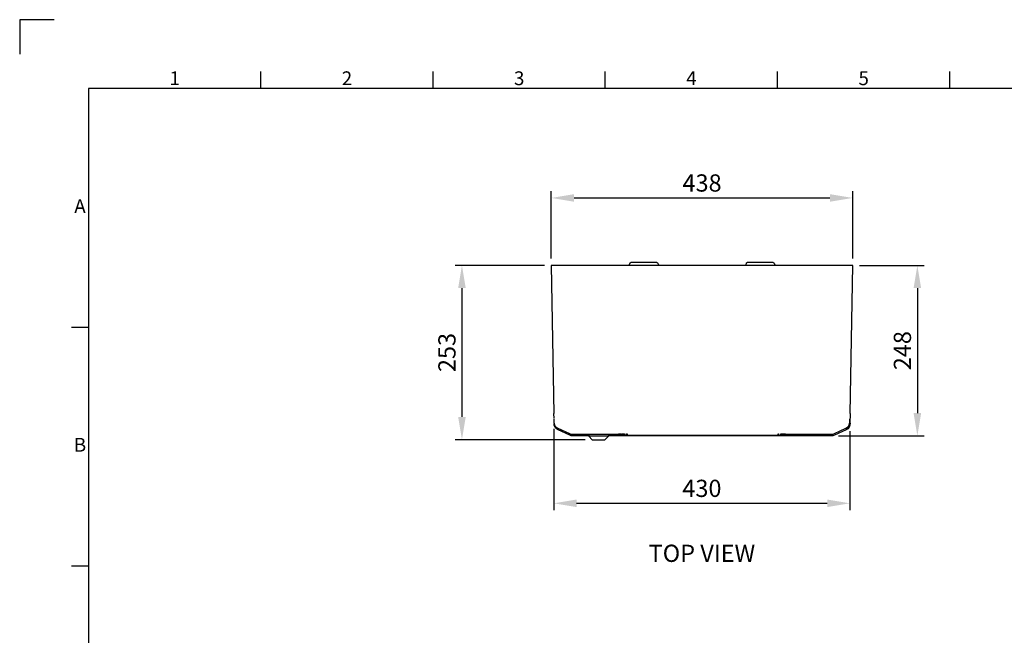
# Model space of a CAD drawing. Units: millimetres. Extents: x 63 to 4291, y 73 to 3057.
# Drawn here: x 91 to 1520, y 2164 to 3057 of the extents above; entities that cross this region are included whole.
import ezdxf
from ezdxf.enums import TextEntityAlignment as Align

# ---------------------------------------------------------------- set-up
doc = ezdxf.new("R2010")
doc.units = ezdxf.units.MM
doc.header["$LTSCALE"] = 2
doc.header["$PDSIZE"] = -1
for name, color, linetype in [('Dimensions', 7, 'Continuous'), ('Hatch (ISO)', 7, 'Continuous'), ('Title Block', 7, 'Continuous'), ('Visible (ISO)', 7, 'Continuous')]:
    doc.layers.add(name, color=color, linetype=linetype)
doc.styles.add('ISO Proportional', font='fi_9001f.ttf', dxfattribs={"width": 0.8})
doc.styles.get("Standard").update_dxf_attribs({"font": 'romans.shx', "width": 0.8})
doc.dimstyles.new('SLDDIMSTYLE2', dxfattribs={"dimscale": 10, "dimtxt": 2.5, "dimasz": 3.302, "dimexe": 1, "dimexo": 1, "dimgap": 0.926042, "dimtad": 1, "dimdec": 0, "dimrnd": 1e-09, "dimzin": 12, "dimdsep": 46, "dimtxsty": 'Standard', "dimcen": 2, "dimadec": 0, "dimazin": 3, "dimtfac": 1, "dimtdec": 0, "dimtmove": 0, "dimatfit": 0, "dimfxl": 1, "dimfrac": 2, "dimtolj": 1, "dimtzin": 12, "dimarcsym": 0})

# ---------------------------------------------------------------- blocks, each defined once
blk = doc.blocks.new('ISO A1 title block')
at = {"layer": 'Title Block'}
for p, q in [((10, 594), (0, 594)), ((0, 594), (0, 584)), ((70, 574), (70, 579)), ((120, 574), (120, 579)), ((170, 574), (170, 579)), ((220, 574), (220, 579)), ((270, 574), (270, 579)), ((820, 574), (20, 574)), ((20, 574), (20, 20)), ((15, 504.75), (20, 504.75)), ((15, 435.5), (20, 435.5))]:
    blk.add_line(p, q, dxfattribs=at)
at = {"layer": 'Title Block', "style": 'ISO Proportional'}
for s, p in [('1', (45, 576.5)), ('2', (95, 576.5)), ('3', (145, 576.5)), ('4', (195, 576.5)), ('5', (245, 576.5)), ('A', (17.5, 539.375)), ('B', (17.5, 470.125))]:
    blk.add_text(s, height=4, dxfattribs=at).set_placement(p, align=Align.MIDDLE)
at = {"layer": 'Title Block', "style": 'ISO Proportional', "flags": 8}
for tag, p in [('FILENAME', (747, 43)), ('DATE', (772, 43)), ('SCALE', (802, 43)), ('EDITION', (787, 23)), ('SHEET', (802, 23))]:
    blk.add_attdef(tag, text='', height=2.5, dxfattribs=at).set_placement(p, align=Align.MIDDLE_LEFT)
blk.add_attdef('DRAWING_NUMBER', text='', height=3, dxfattribs=at).set_placement((755, 25), align=Align.MIDDLE)
blk = doc.blocks.new('*D8')
at = {"layer": 'Defpoints', "color": 0, "transparency": 16777216}
for p in [(1300.4, 2798.5), (862.9, 2700.7), (1300.4, 2700.7)]:
    blk.add_point(p, dxfattribs=at)
at = {"layer": 'Dimensions', "color": 0, "lineweight": -2, "transparency": 16777216}
for p, q in [((862.9, 2710.7), (862.9, 2808.5)), ((1300.4, 2710.7), (1300.4, 2808.5)), ((895.9, 2798.5), (1267.4, 2798.5))]:
    blk.add_line(p, q, dxfattribs=at)
at = {"layer": 'Dimensions', "color": 0, "transparency": 16777216}
for points in [[(895.9, 2804), (895.9, 2793), (862.9, 2798.5)], [(1267.4, 2804), (1267.4, 2793), (1300.4, 2798.5)]]:
    blk.add_solid(points, dxfattribs=at)
at = {"layer": 'Dimensions', "color": 0, "transparency": 16777216, "insert": (1081.7, 2820.2), "char_height": 25, "attachment_point": 5}
blk.add_mtext('\\A1;438', dxfattribs=at)
blk = doc.blocks.new('*D9')
at = {"layer": 'Defpoints', "color": 0, "transparency": 16777216}
for p in [(862.9, 2700.7), (733.2, 2447.7), (922.2, 2447.7)]:
    blk.add_point(p, dxfattribs=at)
at = {"layer": 'Dimensions', "color": 0, "lineweight": -2, "transparency": 16777216}
for p, q in [((852.9, 2700.7), (723.2, 2700.7)), ((733.2, 2667.6), (733.2, 2480.7)), ((912.2, 2447.7), (723.2, 2447.7))]:
    blk.add_line(p, q, dxfattribs=at)
at = {"layer": 'Dimensions', "color": 0, "transparency": 16777216}
for points in [[(727.7, 2667.6), (738.7, 2667.6), (733.2, 2700.7)], [(727.7, 2480.7), (738.7, 2480.7), (733.2, 2447.7)]]:
    blk.add_solid(points, dxfattribs=at)
at = {"layer": 'Dimensions', "color": 0, "transparency": 16777216, "insert": (711.4, 2574.2), "char_height": 25, "attachment_point": 5, "rotation": 90}
blk.add_mtext('\\A1;253', dxfattribs=at)
blk = doc.blocks.new('*D10')
at = {"layer": 'Defpoints', "color": 0, "transparency": 16777216}
for p in [(1300.4, 2700.7), (1269.6, 2453.2), (1394.2, 2453.2)]:
    blk.add_point(p, dxfattribs=at)
at = {"layer": 'Dimensions', "color": 0, "lineweight": -2, "transparency": 16777216}
for p, q in [((1310.4, 2700.7), (1404.2, 2700.7)), ((1394.2, 2667.6), (1394.2, 2486.2)), ((1279.6, 2453.2), (1404.2, 2453.2))]:
    blk.add_line(p, q, dxfattribs=at)
at = {"layer": 'Dimensions', "color": 0, "transparency": 16777216}
for points in [[(1388.7, 2667.6), (1399.7, 2667.6), (1394.2, 2700.7)], [(1388.7, 2486.2), (1399.7, 2486.2), (1394.2, 2453.2)]]:
    blk.add_solid(points, dxfattribs=at)
at = {"layer": 'Dimensions', "color": 0, "transparency": 16777216, "insert": (1372.5, 2576.9), "char_height": 25, "attachment_point": 5, "rotation": 90}
blk.add_mtext('\\A1;248', dxfattribs=at)
blk = doc.blocks.new('*D11')
at = {"layer": 'Defpoints', "color": 0, "transparency": 16777216}
for p in [(866.6, 2473.3), (1296.4, 2470.2), (1296.4, 2355.4)]:
    blk.add_point(p, dxfattribs=at)
at = {"layer": 'Dimensions', "color": 0, "lineweight": -2, "transparency": 16777216}
for p, q in [((866.6, 2463.3), (866.6, 2345.4)), ((1296.4, 2460.2), (1296.4, 2345.4)), ((899.6, 2355.4), (1263.4, 2355.4))]:
    blk.add_line(p, q, dxfattribs=at)
at = {"layer": 'Dimensions', "color": 0, "transparency": 16777216}
for points in [[(899.6, 2360.9), (899.6, 2349.9), (866.6, 2355.4)], [(1263.4, 2360.9), (1263.4, 2349.9), (1296.4, 2355.4)]]:
    blk.add_solid(points, dxfattribs=at)
at = {"layer": 'Dimensions', "color": 0, "transparency": 16777216, "insert": (1081.5, 2377.1), "char_height": 25, "attachment_point": 5}
blk.add_mtext('\\A1;430', dxfattribs=at)

msp = doc.modelspace()

# ---------------------------------------------------------------- linework, layer by layer
at = {"layer": 'Hatch (ISO)', "linetype": 'Continuous'}
for p, q in [((964.9, 2454.9), (965.8, 2455.8)), ((1197.6, 2454.2), (1197.7, 2454.2))]:
    msp.add_line(p, q, dxfattribs=at)
at = {"layer": 'Visible (ISO)'}
for p, q in [((976.8, 2703.7), (976.1, 2701.6)), ((1016.1, 2704.7), (978.2, 2704.7)), ((1017.5, 2703.7), (1018.3, 2701.6)), ((1145.8, 2703.7), (1145.1, 2701.6)), ((1185.1, 2704.7), (1147.2, 2704.7)), ((1186.5, 2703.7), (1187.3, 2701.6)), ((1300.4, 2700.7), (862.9, 2700.7)), ((862.9, 2700.7), (866.7, 2485.6)), ((1296.7, 2485.6), (1300.4, 2700.7)), ((866.6, 2477.7), (866.6, 2473.3)), ((866.8, 2478.4), (866.7, 2485.6)), ((1296.3, 2473.3), (1296.4, 2477.6)), ((1296.7, 2485.6), (1296.4, 2471.7)), ((872.4, 2464.3), (889.1, 2456.6)), ((889.6, 2454.1), (872.7, 2461.8)), ((1290.7, 2461.8), (1273.8, 2454.1)), ((1273.9, 2456.6), (1290.5, 2464.3)), ((893.3, 2455.7), (946.5, 2455.7)), ((917.2, 2453.2), (893.8, 2453.2)), ((917.2, 2455.7), (917.2, 2452.7)), ((945.7, 2452.7), (917.2, 2452.7)), ((922.2, 2447.7), (917.2, 2452.7)), ((922.2, 2447.7), (940.7, 2447.7)), ((940.7, 2447.7), (945.7, 2452.7)), ((945.7, 2455.7), (945.7, 2452.7)), ((1269.6, 2453.2), (945.7, 2453.2)), ((946.5, 2455.7), (946.7, 2455.7)), ((946.7, 2455.7), (960.4, 2455.7)), ((960.4, 2455.7), (960.4, 2456.2)), ((960.4, 2456.2), (963.5, 2456.2)), ((960.4, 2455.7), (961, 2455.7)), ((961, 2454.2), (961, 2455.7)), ((961.5, 2454.2), (961, 2454.2)), ((961.5, 2456.2), (961.5, 2454.2)), ((961.5, 2454.2), (961.5, 2456.2)), ((961.5, 2455.7), (961.7, 2455.7)), ((961.5, 2454.2), (961.5, 2454.2)), ((961.7, 2456.2), (961.7, 2454.2)), ((961.7, 2455.7), (961.8, 2455.7)), ((961.7, 2454.2), (961.7, 2455.7)), ((961.7, 2454.2), (961.7, 2454.2)), ((961.8, 2454.2), (961.8, 2456.2)), ((962, 2454.2), (961.8, 2454.2)), ((962, 2456.2), (962, 2454.2)), ((962, 2454.2), (962, 2456.2)), ((962, 2454.2), (963.5, 2454.2)), ((962, 2454.2), (962, 2454.2)), ((963.5, 2456.2), (963.5, 2454.2)), ((963.5, 2454.2), (964, 2454.2)), ((964, 2454.2), (964, 2456.2)), ((964, 2456.2), (964.9, 2456.2)), ((964, 2454.2), (964.9, 2454.2)), ((964.9, 2456.2), (964.9, 2454.2)), ((964.9, 2454.2), (965.8, 2454.2)), ((965.8, 2454.2), (965.8, 2456.2)), ((965.8, 2456.2), (967.2, 2456.2)), ((965.8, 2454.2), (967.2, 2454.2)), ((967.2, 2456.2), (967.2, 2454.2)), ((967.2, 2454.2), (967.9, 2454.2)), ((967.9, 2454.2), (967.9, 2456.2)), ((967.9, 2456.2), (969, 2456.2)), ((967.9, 2454.2), (969, 2454.2)), ((969, 2456.2), (969, 2454.2)), ((969, 2454.2), (972.2, 2454.2)), ((972.2, 2454.2), (972.2, 2456.2)), ((972.2, 2456.2), (972.8, 2456.2)), ((972.2, 2454.2), (972.8, 2454.2)), ((972.8, 2456.2), (972.8, 2454.2)), ((972.8, 2454.2), (1192.1, 2454.2)), ((1192.1, 2454.2), (1192.1, 2456.2)), ((1192.1, 2456.2), (1192.8, 2456.2)), ((1192.1, 2454.2), (1192.8, 2454.2)), ((1192.8, 2456.2), (1192.8, 2454.2)), ((1192.8, 2454.2), (1196, 2454.2)), ((1196, 2454.2), (1196, 2456.2)), ((1196, 2456.2), (1196.9, 2456.2)), ((1196, 2454.2), (1196.9, 2454.2)), ((1196.9, 2456.2), (1196.9, 2454.2)), ((1196.9, 2454.2), (1197.7, 2454.2)), ((1197.7, 2454.2), (1197.7, 2456.2)), ((1197.7, 2456.2), (1199.3, 2456.2)), ((1197.7, 2454.2), (1199.3, 2454.2)), ((1199.3, 2456.2), (1199.3, 2454.2)), ((1199.3, 2454.2), (1199.7, 2454.2)), ((1199.7, 2454.2), (1199.7, 2456.2)), ((1199.7, 2456.2), (1202.9, 2456.2)), ((1199.7, 2454.2), (1201, 2454.2)), ((1201, 2456.2), (1201, 2454.2)), ((1201, 2454.2), (1201, 2456.2)), ((1201, 2455.7), (1201, 2455.7)), ((1201, 2454.2), (1201.1, 2454.2)), ((1201.1, 2454.2), (1201.1, 2456.2)), ((1201.3, 2454.2), (1201.1, 2454.2)), ((1201.3, 2454.2), (1201.3, 2456.2)), ((1201.3, 2455.7), (1201.5, 2455.7)), ((1201.5, 2454.2), (1201.5, 2456.2)), ((1201.5, 2456.2), (1201.5, 2454.2)), ((1202, 2454.2), (1201.5, 2454.2)), ((1201.5, 2454.2), (1201.5, 2454.2)), ((1202, 2455.7), (1202.9, 2455.7)), ((1202, 2455.7), (1202, 2454.2)), ((1202.9, 2456.2), (1202.9, 2455.7)), ((1202.9, 2455.7), (1216.3, 2455.7)), ((1216.3, 2455.7), (1216.5, 2455.7)), ((1216.5, 2455.7), (1269.6, 2455.7))]:
    msp.add_line(p, q, dxfattribs=at)
at = {"layer": 'Visible (ISO)', "extrusion": (0, 0, -1)}
for centre, radius, start, end in [((-974.7, 2702.2), 1.5, 200, 270), ((-978.2, 2703.2), 1.5, 20, 90), ((-1016.1, 2703.2), 1.5, 90, 160), ((-1019.7, 2702.2), 1.5, 270, 340), ((-1143.7, 2702.2), 1.5, 200, 270), ((-1147.2, 2703.2), 1.5, 20, 90), ((-1185.1, 2703.2), 1.5, 90, 160), ((-1188.7, 2702.2), 1.5, 270, 340), ((-876.9, 2470.9), 10, 294.7016, 1.4441), ((-1286.5, 2470.9), 10, 175.6458, 245.2984), ((-893.8, 2463.2), 10, 270, 294.7016), ((-1269.6, 2463.2), 10, 245.2984, 270)]:
    msp.add_arc(centre, radius, start, end, dxfattribs=at)
at = {"layer": 'Visible (ISO)'}
for centre, start, end in [((876.6, 2473.4), 180.5, 245.0834), ((1286.3, 2473.4), 294.9166, 359.5), ((893.3, 2465.7), 245.0834, 270), ((1269.6, 2465.7), 270, 294.9166)]:
    msp.add_arc(centre, 10, start, end, dxfattribs=at)
msp.add_open_spline([(1296.4, 2471.7), (1296.4, 2471.7), (1296.4, 2471.7), (1296.4, 2471.7), (1296.3, 2471.7), (1296.3, 2471.7), (1296.2, 2471.7)], degree=3, knots=[0, 0, 0, 0, 0.25, 0.25, 0.25, 0.4831356, 0.4831356, 0.4831356, 0.4831356], dxfattribs=at)

# ---------------------------------------------------------------- block references
at = {"layer": 'Title Block', "xscale": 5, "yscale": 5, "zscale": 5}
msp.add_blockref('ISO A1 title block', (91.3, 87.1), dxfattribs=at)

# ---------------------------------------------------------------- texts
at = {"layer": 'Dimensions', "insert": (1081.5, 2279.6), "char_height": 25, "attachment_point": 5}
msp.add_mtext('TOP VIEW', dxfattribs=at)

# ---------------------------------------------------------------- dimensions: what is measured, and where the dimension line sits
at = {"layer": 'Dimensions'}
for base, p1, p2, picture, middle in [((1300.4428, 2798.4617), (862.9022, 2700.662), (1300.4428, 2700.662), '*D8', (1081.6725, 2820.2221)), ((1296.4, 2355.4), (866.6, 2473.3), (1296.4, 2470.2), '*D11', (1081.5, 2377.1))]:
    dim = msp.add_linear_dim(base=base, p1=p1, p2=p2, dimstyle='SLDDIMSTYLE2', dxfattribs=at)
    dim.commit()
    dim.dimension.update_dxf_attribs({"geometry": picture, "text_midpoint": middle})
for base, p1, p2, picture, middle in [((733.2, 2447.7), (862.9, 2700.7), (922.2, 2447.7), '*D9', (711.4, 2574.2)), ((1394.2365972, 2453.161982), (1300.4428024, 2700.661982), (1269.5766668, 2453.161982), '*D10', (1372.4761805, 2576.911982))]:
    dim = msp.add_linear_dim(base=base, p1=p1, p2=p2, angle=90, dimstyle='SLDDIMSTYLE2', dxfattribs=at)
    dim.commit()
    dim.dimension.update_dxf_attribs({"geometry": picture, "text_midpoint": middle})

doc.saveas('drawing.dxf')
